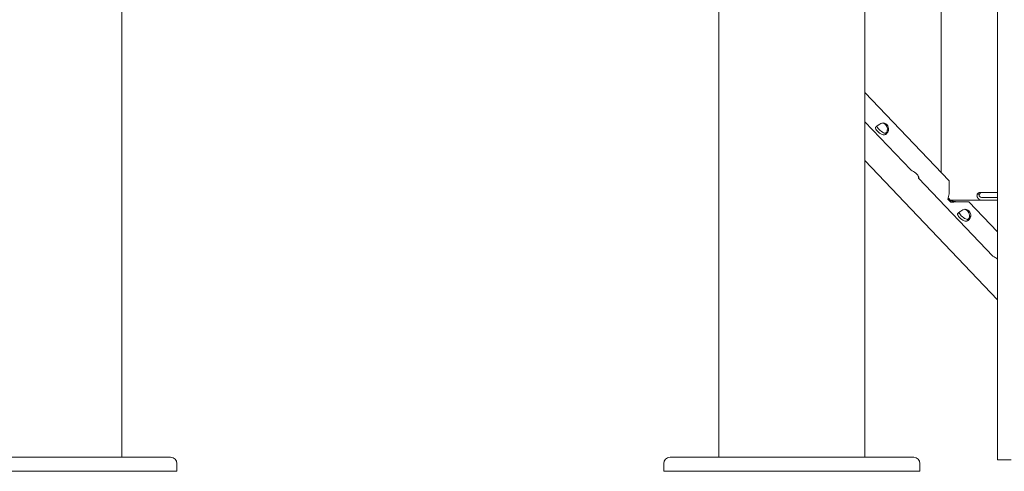
# Model space of a CAD drawing. Units: millimetres. Extents: x 0 to 77045, y 10834 to 20642.
# Drawn here: x 75731 to 76499, y 16154 to 16506 of the extents above; entities that cross this region are included whole.
import ezdxf

# ---------------------------------------------------------------- set-up
doc = ezdxf.new("R2010")
doc.units = ezdxf.units.MM

msp = doc.modelspace()

# ---------------------------------------------------------------- linework, layer by layer
at = {"color": 0, "linetype": 'Continuous', "lineweight": 0, "extrusion": (0, 1, 0)}
for p, q in [((75810.43, 19098.37), (75810.43, 16165.37)), ((76494.01, 16163.37), (76494.01, 18413.58)), ((76390.43, 18087.61), (76390.43, 16165.37)), ((76276.43, 17119.37), (76276.43, 16165.37)), ((76450.04, 16562.1), (76450.04, 16387.16)), ((76390.43, 16449.7), (76456.17, 16380.73)), ((76426.2, 16389.34), (76390.43, 16426.87)), ((76399.02, 16422.74), (76398.65, 16422.27)), ((76408.95, 16420.27), (76408.13, 16420.27)), ((76390.43, 16396.69), (76494.01, 16287.95)), ((76490.3, 16322.09), (76432.3, 16382.94)), ((76456.17, 16380.73), (76456.17, 16370.73)), ((76478.16, 16370.45), (76479.6, 16370.45)), ((76494.01, 16371.54), (76479.54, 16371.54)), ((76455.24, 16366.5), (76457.42, 16364.21)), ((76455.5, 16367.39), (76457.54, 16365.25)), ((76457.07, 16365.75), (76482.23, 16365.75)), ((76457.54, 16365.25), (76457.42, 16364.21)), ((76461.56, 16364.52), (76470.62, 16364.52)), ((76462.1, 16364.52), (76471.62, 16364.52)), ((76470.62, 16364.52), (76471.62, 16364.52)), ((76471.62, 16364.52), (76494.01, 16341.03)), ((76482.23, 16367.75), (76484.56, 16367.75)), ((76482.23, 16365.75), (76484.56, 16365.75)), ((76484.56, 16367.75), (76494.01, 16367.75)), ((76484.56, 16365.75), (76494.01, 16365.75)), ((76463.12, 16355.49), (76462.75, 16355.02)), ((76473.05, 16353.03), (76472.23, 16353.03)), ((75658.52, 16165.37), (75796.98, 16165.37)), ((75804.79, 16165.37), (75796.98, 16165.37)), ((75804.79, 16165.37), (75848.44, 16165.37)), ((76238.41, 16165.37), (76282.07, 16165.37)), ((76289.88, 16165.37), (76282.07, 16165.37)), ((76289.88, 16165.37), (76428.33, 16165.37)), ((76494.01, 16163.37), (76504.51, 16163.37)), ((75853.44, 16154.37), (75853.44, 16160.37)), ((76233.41, 16154.37), (76233.41, 16160.37)), ((76433.44, 16154.37), (76433.44, 16160.37)), ((75653.41, 16154.37), (75853.44, 16154.37)), ((76233.41, 16154.37), (76433.44, 16154.37))]:
    msp.add_line(p, q, dxfattribs=at)
at = {"color": 0, "linetype": 'Continuous', "lineweight": 0, "extrusion": (0, 0, -1)}
for centre, start, end in [((-75848.44, 16160.37), 90, 180), ((-76238.41, 16160.37), 0, 90), ((-76428.44, 16160.37), 92.7733, 180)]:
    msp.add_arc(centre, 5, start, end, dxfattribs=at)
for centre, major_axis, ratio, start_param, end_param in [((76404.65, 16420.86), (0, 5), 0.866025, -0.213081, 1.688119), ((76403.65, 16420.86), (0, 5), 0.866025, 0.115728, 1.688119), ((76402.71, 16419.53), (-3.93, 3.09), 0.336227, -2.117563, -0.216362), ((76403.87, 16421.01), (-3.93, 3.09), 0.336227, -2.117563, -0.363161), ((76428.46, 16385.91), (3.93, -3.09), 0.336227, -2.117563, -0.216362), ((76466.81, 16352.29), (-3.93, 3.09), 0.336227, -2.117563, -0.216362), ((76467.97, 16353.77), (-3.93, 3.09), 0.336227, -2.117563, -0.363161), ((76468.75, 16353.61), (0, 5), 0.866025, -0.213081, 1.688119), ((76467.75, 16353.61), (0, 5), 0.866025, 0.115728, 1.688119), ((76492.56, 16318.66), (3.93, -3.09), 0.336227, -2.117563, -1.46453)]:
    msp.add_ellipse(centre, major_axis=major_axis, ratio=ratio, start_param=start_param, end_param=end_param, dxfattribs=at)
at = {"color": 0, "linetype": 'Continuous', "lineweight": 0}
for centre in [(76479.54, 16367.54), (76481.27, 16367.54)]:
    msp.add_ellipse(centre, major_axis=(0, 4), ratio=0.5, start_param=0, end_param=0.757591, dxfattribs=at)
for points, knots in [([(76403.74, 16425.75), (76403.19, 16425.51), (76402.63, 16425.22), (76401.81, 16424.75), (76401.54, 16424.58), (76401.22, 16424.38), (76401.12, 16424.31), (76401.02, 16424.25), (76400.96, 16424.21), (76400.93, 16424.19), (76400.76, 16424.07), (76400.63, 16423.99), (76400.25, 16423.73), (76400.01, 16423.57), (76399.7, 16423.34), (76399.61, 16423.27), (76399.49, 16423.18), (76399.46, 16423.15), (76399.43, 16423.13), (76399.41, 16423.11), (76399.41, 16423.11), (76399.4, 16423.1), (76399.36, 16423.08), (76399.33, 16423.05), (76399.18, 16422.91), (76399.05, 16422.78), (76398.83, 16422.52), (76398.73, 16422.39), (76398.65, 16422.27)], [0, 0, 0, 0, 0.25, 0.25, 0.375, 0.375, 0.40625, 0.421875, 0.421875, 0.4375, 0.4375, 0.5, 0.5, 0.625, 0.625, 0.6875, 0.6875, 0.703125, 0.710937, 0.710937, 0.714844, 0.714844, 0.71875, 0.75, 0.75, 0.875, 0.875, 1, 1, 1, 1]), ([(76403.86, 16416.79), (76404.36, 16416.59), (76404.88, 16416.51), (76405.66, 16416.61), (76405.91, 16416.68), (76406.23, 16416.81), (76406.33, 16416.85), (76406.42, 16416.89), (76406.48, 16416.93), (76406.52, 16416.94), (76406.68, 16417.03), (76406.81, 16417.11), (76407.19, 16417.37), (76407.43, 16417.57), (76407.75, 16417.9), (76407.85, 16418.01), (76407.97, 16418.16), (76408.01, 16418.21), (76408.04, 16418.25), (76408.06, 16418.28), (76408.07, 16418.29), (76408.07, 16418.3), (76408.11, 16418.35), (76408.15, 16418.4), (76408.32, 16418.66), (76408.45, 16418.91), (76408.72, 16419.52), (76408.84, 16419.87), (76408.95, 16420.27)], [0, 0, 0, 0, 0.25, 0.25, 0.375, 0.375, 0.40625, 0.421875, 0.421875, 0.4375, 0.4375, 0.5, 0.5, 0.625, 0.625, 0.6875, 0.6875, 0.703125, 0.710938, 0.710938, 0.714844, 0.714844, 0.71875, 0.75, 0.75, 0.875, 0.875, 1, 1, 1, 1]), ([(76405.03, 16418.27), (76405.4, 16418.07), (76405.76, 16417.96), (76406.27, 16417.95), (76406.43, 16417.97), (76406.63, 16418.03), (76406.67, 16418.04), (76406.73, 16418.07), (76406.74, 16418.07), (76406.78, 16418.09), (76406.8, 16418.1), (76406.9, 16418.15), (76406.98, 16418.19), (76407.2, 16418.34), (76407.33, 16418.46), (76407.5, 16418.66), (76407.55, 16418.74), (76407.61, 16418.83), (76407.62, 16418.85), (76407.64, 16418.88), (76407.64, 16418.89), (76407.65, 16418.91), (76407.65, 16418.91), (76407.66, 16418.92), (76407.66, 16418.92), (76407.68, 16418.96), (76407.69, 16418.99), (76407.77, 16419.16), (76407.82, 16419.33), (76407.91, 16419.75), (76407.94, 16419.99), (76407.95, 16420.27)], [0, 0, 0, 0, 0.25, 0.25, 0.375, 0.375, 0.40625, 0.40625, 0.421875, 0.421875, 0.4375, 0.4375, 0.5, 0.5, 0.625, 0.625, 0.6875, 0.6875, 0.703125, 0.703125, 0.710938, 0.710938, 0.714844, 0.714844, 0.71875, 0.71875, 0.75, 0.75, 0.875, 0.875, 1, 1, 1, 1]), ([(76432.32, 16384.03), (76432.32, 16384.01), (76432.32, 16383.98), (76432.31, 16383.94), (76432.3, 16383.89), (76432.3, 16383.86), (76432.28, 16383.74), (76432.26, 16383.64), (76432.24, 16383.38), (76432.24, 16383.24), (76432.25, 16383.09), (76432.25, 16383.05), (76432.27, 16383.01), (76432.27, 16383), (76432.27, 16382.99), (76432.27, 16382.98), (76432.28, 16382.98), (76432.28, 16382.98), (76432.28, 16382.97), (76432.28, 16382.96), (76432.3, 16382.93), (76432.32, 16382.93), (76432.39, 16382.99), (76432.44, 16383.05), (76432.52, 16383.17)], [0.3994262, 0.3994262, 0.3994262, 0.3994262, 0.40625, 0.421875, 0.421875, 0.4375, 0.4375, 0.5, 0.5, 0.625, 0.625, 0.6875, 0.6875, 0.703125, 0.7109375, 0.7109375, 0.7148438, 0.7148438, 0.71875, 0.75, 0.75, 0.875, 0.875, 1, 1, 1, 1]), ([(76456.17, 16370.73), (76456.1, 16369.98), (76455.96, 16369.23), (76455.63, 16367.8), (76455.43, 16367.12), (76455.24, 16366.5)], [0, 0, 0, 0, 0.5, 0.5, 1, 1, 1, 1]), ([(76482.23, 16365.75), (76481.58, 16365.75), (76480.93, 16365.83), (76480.02, 16366.16), (76479.74, 16366.3), (76479.33, 16366.57), (76479.2, 16366.66), (76478.96, 16366.88), (76478.84, 16367), (76478.52, 16367.37), (76478.34, 16367.64), (76478.15, 16368.05), (76478.1, 16368.19), (76478.04, 16368.4), (76478.01, 16368.51), (76477.98, 16368.63), (76477.97, 16368.69), (76477.97, 16368.72), (76477.96, 16368.74), (76477.96, 16368.75), (76477.96, 16368.75), (76477.93, 16368.96), (76477.92, 16369.21), (76477.98, 16369.77), (76478.04, 16370.09), (76478.16, 16370.45)], [0, 0, 0, 0, 0.25, 0.25, 0.375, 0.375, 0.4375, 0.4375, 0.5, 0.5, 0.625, 0.625, 0.6875, 0.6875, 0.71875, 0.734375, 0.742188, 0.746094, 0.748047, 0.748047, 0.75, 0.75, 0.875, 0.875, 1, 1, 1, 1]), ([(76482.23, 16367.75), (76481.77, 16367.75), (76481.33, 16367.79), (76480.74, 16367.98), (76480.56, 16368.06), (76480.31, 16368.22), (76480.23, 16368.27), (76480.09, 16368.4), (76480.02, 16368.46), (76479.83, 16368.68), (76479.74, 16368.83), (76479.64, 16369.07), (76479.62, 16369.15), (76479.6, 16369.27), (76479.59, 16369.31), (76479.58, 16369.37), (76479.58, 16369.39), (76479.58, 16369.42), (76479.58, 16369.43), (76479.58, 16369.45), (76479.58, 16369.45), (76479.58, 16369.46), (76479.58, 16369.46), (76479.58, 16369.47), (76479.58, 16369.47), (76479.57, 16369.59), (76479.59, 16369.73), (76479.69, 16370.06), (76479.77, 16370.24), (76479.9, 16370.45)], [0, 0, 0, 0, 0.25, 0.25, 0.375, 0.375, 0.4375, 0.4375, 0.5, 0.5, 0.625, 0.625, 0.6875, 0.6875, 0.71875, 0.71875, 0.734375, 0.734375, 0.742188, 0.742188, 0.746094, 0.746094, 0.748047, 0.748047, 0.75, 0.75, 0.875, 0.875, 1, 1, 1, 1]), ([(76457.42, 16364.21), (76458.24, 16364.17), (76459.06, 16364.2), (76460.64, 16364.32), (76461.4, 16364.42), (76462.1, 16364.52)], [0, 0, 0, 0, 0.5, 0.5, 1, 1, 1, 1]), ([(76457.54, 16365.25), (76458.15, 16365.08), (76458.77, 16364.94), (76459.81, 16364.74), (76460.24, 16364.67), (76460.66, 16364.59)], [0, 0, 0, 0, 0.5, 0.5, 0.8689535, 0.8689535, 0.8689535, 0.8689535]), ([(76467.83, 16358.5), (76467.29, 16358.27), (76466.73, 16357.98), (76465.91, 16357.5), (76465.64, 16357.34), (76465.32, 16357.13), (76465.22, 16357.07), (76465.12, 16357.01), (76465.06, 16356.96), (76465.03, 16356.94), (76464.86, 16356.83), (76464.72, 16356.74), (76464.34, 16356.48), (76464.11, 16356.32), (76463.8, 16356.1), (76463.71, 16356.02), (76463.59, 16355.93), (76463.56, 16355.91), (76463.53, 16355.88), (76463.51, 16355.87), (76463.5, 16355.86), (76463.5, 16355.86), (76463.46, 16355.83), (76463.43, 16355.8), (76463.27, 16355.66), (76463.15, 16355.53), (76462.93, 16355.27), (76462.82, 16355.14), (76462.75, 16355.02)], [0, 0, 0, 0, 0.25, 0.25, 0.375, 0.375, 0.40625, 0.421875, 0.421875, 0.4375, 0.4375, 0.5, 0.5, 0.625, 0.625, 0.6875, 0.6875, 0.703125, 0.710937, 0.710937, 0.714844, 0.714844, 0.71875, 0.75, 0.75, 0.875, 0.875, 1, 1, 1, 1]), ([(76467.96, 16349.55), (76468.46, 16349.34), (76468.98, 16349.27), (76469.75, 16349.37), (76470.01, 16349.44), (76470.33, 16349.56), (76470.42, 16349.6), (76470.52, 16349.65), (76470.58, 16349.68), (76470.61, 16349.7), (76470.78, 16349.79), (76470.91, 16349.87), (76471.29, 16350.13), (76471.53, 16350.32), (76471.85, 16350.65), (76471.95, 16350.77), (76472.07, 16350.92), (76472.11, 16350.96), (76472.14, 16351.01), (76472.16, 16351.03), (76472.16, 16351.04), (76472.17, 16351.05), (76472.21, 16351.1), (76472.25, 16351.16), (76472.41, 16351.41), (76472.55, 16351.67), (76472.81, 16352.27), (76472.94, 16352.63), (76473.05, 16353.03)], [0, 0, 0, 0, 0.25, 0.25, 0.375, 0.375, 0.40625, 0.421875, 0.421875, 0.4375, 0.4375, 0.5, 0.5, 0.625, 0.625, 0.6875, 0.6875, 0.703125, 0.710938, 0.710938, 0.714844, 0.714844, 0.71875, 0.75, 0.75, 0.875, 0.875, 1, 1, 1, 1]), ([(76469.13, 16351.03), (76469.5, 16350.82), (76469.86, 16350.71), (76470.37, 16350.7), (76470.53, 16350.73), (76470.73, 16350.78), (76470.77, 16350.8), (76470.82, 16350.82), (76470.84, 16350.83), (76470.88, 16350.84), (76470.9, 16350.85), (76471, 16350.9), (76471.08, 16350.95), (76471.29, 16351.09), (76471.43, 16351.21), (76471.59, 16351.42), (76471.65, 16351.49), (76471.71, 16351.59), (76471.72, 16351.61), (76471.73, 16351.64), (76471.74, 16351.65), (76471.75, 16351.66), (76471.75, 16351.67), (76471.75, 16351.67), (76471.76, 16351.68), (76471.77, 16351.71), (76471.79, 16351.74), (76471.86, 16351.91), (76471.92, 16352.08), (76472, 16352.5), (76472.04, 16352.75), (76472.05, 16353.03)], [0, 0, 0, 0, 0.25, 0.25, 0.375, 0.375, 0.40625, 0.40625, 0.421875, 0.421875, 0.4375, 0.4375, 0.5, 0.5, 0.625, 0.625, 0.6875, 0.6875, 0.703125, 0.703125, 0.710938, 0.710938, 0.714844, 0.714844, 0.71875, 0.71875, 0.75, 0.75, 0.875, 0.875, 1, 1, 1, 1]), ([(75796.98, 16165.37), (75796.98, 16165.37), (75796.99, 16165.37), (75797.61, 16165.37), (75798.22, 16165.37), (75799.58, 16165.37), (75800.33, 16165.37), (75801.78, 16165.37), (75802.49, 16165.37), (75803.72, 16165.37), (75804.25, 16165.37), (75804.77, 16165.37), (75804.78, 16165.37), (75804.79, 16165.37)], [-0.02052, -0.02052, -0.02052, -0.02052, 0, 0, 1.989004, 1.989004, 4.507168, 4.507168, 7.025331, 7.025331, 9.014336, 9.014336, 9.034856, 9.034856, 9.034856, 9.034856]), ([(76282.07, 16165.37), (76282.07, 16165.37), (76282.08, 16165.37), (76282.6, 16165.37), (76283.13, 16165.37), (76284.36, 16165.37), (76285.07, 16165.37), (76286.52, 16165.37), (76287.27, 16165.37), (76288.63, 16165.37), (76289.24, 16165.37), (76289.86, 16165.37), (76289.87, 16165.37), (76289.88, 16165.37)], [-0.02052, -0.02052, -0.02052, -0.02052, 0, 0, 1.989004, 1.989004, 4.507168, 4.507168, 7.025331, 7.025331, 9.014336, 9.014336, 9.034856, 9.034856, 9.034856, 9.034856]), ([(76428.33, 16165.37), (76428.34, 16165.37), (76428.34, 16165.37), (76428.44, 16165.37), (76428.52, 16165.37), (76428.65, 16165.37), (76428.68, 16165.37), (76428.68, 16165.37)], [-0.02052, -0.02052, -0.02052, -0.02052, 0, 0, 1.989004, 1.989004, 4.507168, 4.507168, 4.507168, 4.507168])]:
    msp.add_open_spline(points, degree=3, knots=knots, dxfattribs=at)
for points in [[(76427.3, 16388.64), (76426.83, 16388.85), (76426.45, 16389.08), (76426.2, 16389.34)], [(76460.66, 16364.59), (76460.96, 16364.54), (76461.27, 16364.52), (76461.6, 16364.52)], [(76491.4, 16321.4), (76490.92, 16321.6), (76490.55, 16321.83), (76490.3, 16322.09)]]:
    msp.add_open_spline(points, degree=3, dxfattribs=at)

doc.saveas('drawing.dxf')
